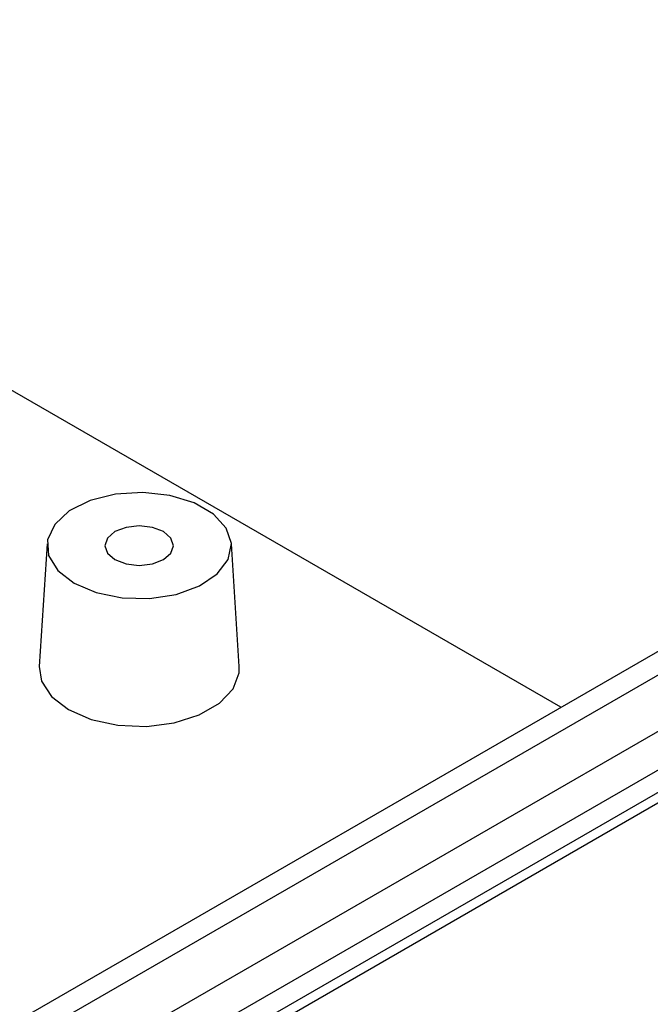
# Model space of a CAD drawing. Units: millimetres. Extents: x 0 to 841, y 0 to 594.
# Drawn here: x 370 to 382, y 406 to 424 of the extents above; entities that cross this region are included whole.
import ezdxf

# ---------------------------------------------------------------- set-up
doc = ezdxf.new("R2010")
doc.units = ezdxf.units.MM
doc.layers.add('SLD-0', color=179, linetype='Continuous')

msp = doc.modelspace()

# ---------------------------------------------------------------- linework, layer by layer
at = {"layer": 'SLD-0'}
for p, q in [((380.13, 411.885), (358.402, 424.428)), ((334.967, 383.648), (392.067, 416.611)), ((334.967, 383.24), (392.067, 416.203)), ((392.231, 416.101), (335.144, 383.145)), ((371.55, 415.655), (371.17, 415.466)), ((372.009, 415.771), (371.55, 415.655)), ((372.507, 415.803), (372.009, 415.771)), ((373, 415.749), (372.507, 415.803)), ((373.443, 415.614), (373, 415.749)), ((373.797, 415.41), (373.443, 415.614)), ((371.17, 415.466), (370.904, 415.222)), ((374.031, 415.154), (373.797, 415.41)), ((370.904, 415.222), (370.774, 414.942)), ((372.205, 415.167), (372.002, 415.089)), ((372.444, 415.194), (372.205, 415.167)), ((372.684, 415.167), (372.444, 415.194)), ((372.886, 415.089), (372.684, 415.167)), ((374.124, 414.87), (374.031, 415.154)), ((370.774, 414.942), (370.793, 414.653)), ((371.867, 414.972), (371.819, 414.833)), ((372.002, 415.089), (371.867, 414.972)), ((373.022, 414.972), (372.886, 415.089)), ((373.069, 414.833), (373.022, 414.972)), ((370.765, 414.869), (370.621, 412.627)), ((371.819, 414.833), (371.867, 414.695)), ((373.022, 414.695), (373.069, 414.833)), ((374.068, 414.582), (374.124, 414.87)), ((374.268, 412.627), (374.124, 414.869)), ((370.793, 414.653), (370.958, 414.38)), ((371.867, 414.695), (372.002, 414.578)), ((372.002, 414.578), (372.205, 414.5)), ((372.684, 414.5), (372.886, 414.578)), ((372.886, 414.578), (373.022, 414.695)), ((373.868, 414.317), (374.068, 414.582)), ((340.58, 389.053), (384.472, 414.391)), ((372.205, 414.5), (372.444, 414.473)), ((372.444, 414.473), (372.684, 414.5)), ((370.958, 414.38), (371.256, 414.147)), ((373.541, 414.098), (373.868, 414.317)), ((340.934, 388.826), (384.865, 414.187)), ((371.256, 414.147), (371.659, 413.976)), ((373.117, 413.944), (373.541, 414.098)), ((371.659, 413.976), (372.132, 413.88)), ((372.132, 413.88), (372.633, 413.869)), ((372.633, 413.869), (373.117, 413.944)), ((340.934, 387.797), (384.881, 413.167)), ((370.621, 412.627), (370.661, 412.364)), ((374.265, 412.513), (374.268, 412.627)), ((374.154, 412.22), (374.265, 412.513)), ((370.661, 412.364), (370.843, 412.083)), ((370.843, 412.083), (371.154, 411.843)), ((373.905, 411.957), (374.154, 412.22)), ((373.538, 411.745), (373.905, 411.957)), ((371.154, 411.843), (371.57, 411.663)), ((373.082, 411.601), (373.538, 411.745)), ((371.57, 411.663), (372.056, 411.559)), ((372.056, 411.559), (372.575, 411.537)), ((372.575, 411.537), (373.082, 411.601))]:
    msp.add_line(p, q, dxfattribs=at)

doc.saveas('drawing.dxf')
